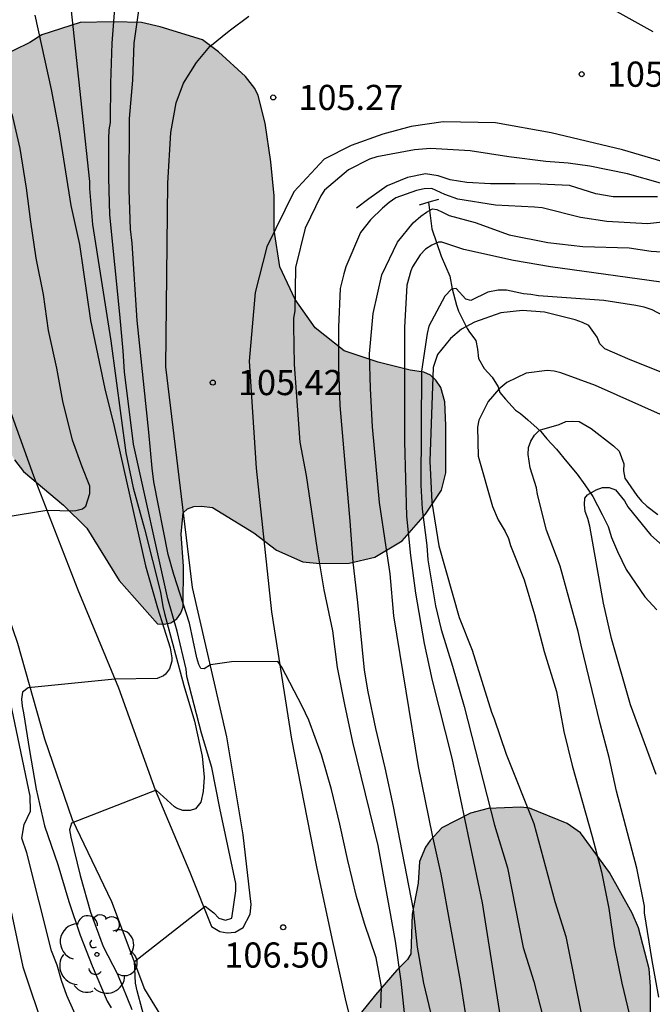
# Model space of a CAD drawing. Units: millimetres. Extents: x 578894 to 579244, y 4795539 to 4795791.
# Drawn here: x 579108 to 579127, y 4795626 to 4795655 of the extents above; entities that cross this region are included whole.
import ezdxf

# ---------------------------------------------------------------- set-up
doc = ezdxf.new("R2010")
doc.units = ezdxf.units.MM
for name, color, linetype in [('020104', 34, 'Continuous'), ('020109', 7, 'CABEZA_TALUD'), ('020204', 9, 'Continuous'), ('020308', 9, 'Continuous'), ('050103', 4, 'Continuous'), ('060110', 9, 'Continuous'), ('060121', 9, 'Continuous'), ('100106', 63, 'Continuous'), ('100202', 3, 'Continuous'), ('990504', 63, 'Continuous')]:
    doc.layers.add(name, color=color, linetype=linetype)
doc.layers.add('020105', color=24, linetype='Continuous', lineweight=30)
doc.styles.add('ARIAL', font='ARIAL.TTF', dxfattribs={"height": 1})
doc.linetypes.add('CABEZA_TALUD', pattern='A,0.1,[204,DONOSTI.shx,S=0.15,R=0,X=0,Y=0],0,0.2', length=0.3)

# ---------------------------------------------------------------- blocks, each defined once
blk = doc.blocks.new('COTAPU')
blk.add_circle((0, 0), 0.075)
blk = doc.blocks.new('ARBOL')
blk.add_circle((0, 0), 0.0587)
for centre, radius, start, end in [((0.097, 0.97), 0.21, 23.1565, 160.4665), ((-0.564, 0.381), 0.532, 92.28, 254.58), ((-0.28, 0.855), 0.3, 359.2878, 173.6078), ((0.438, 0.881), 0.24, 301.578, 139.328), ((0.656, 0.288), 0.443, 319.8556, 114.7656), ((-0.091, 0.321), 0.12, 119.14, 310.56), ((0.819, -0.249), 0.383, 235.5275, 62.0275), ((-0.556, -0.339), 0.555, 142.64, 266.54), ((-0.039, -0.384), 0.21, 189.64, 323.88), ((0.299, -0.624), 0.532, 224.67, 0.24), ((-0.301, -0.676), 0.45, 213.78, 295.32)]:
    blk.add_arc(centre, radius, start, end)

msp = doc.modelspace()

# ---------------------------------------------------------------- hatches: boundary and pattern name
at = {"layer": '990504'}
for points in [[(579104.713, 4795647.508), (579105.033, 4795646.362), (579105.569, 4795645.112), (579106.177, 4795643.986), (579106.908, 4795643.072), (579107.322, 4795642.726), (579107.704, 4795642.47), (579107.802, 4795642.272), (579108.068, 4795641.922), (579109.262, 4795640.922), (579109.956, 4795640.242), (579110.92, 4795638.676), (579112.062, 4795637.386), (579112.268, 4795637.372), (579112.468, 4795637.416), (579112.638, 4795637.538), (579112.76, 4795637.706), (579112.83, 4795637.896), (579112.842, 4795639.11), (579112.776, 4795640.062), (579112.828, 4795640.692), (579112.96, 4795640.81), (579113.148, 4795640.88), (579113.378, 4795640.896), (579113.71, 4795640.85), (579114.934, 4795640.102), (579115.61, 4795639.578), (579116.404, 4795639.232), (579116.91, 4795639.184), (579117.784, 4795639.198), (579118.544, 4795639.378), (579119.356, 4795639.858), (579120.058, 4795640.658), (579120.53, 4795641.374), (579120.662, 4795641.89), (579120.664, 4795643.3), (579120.63, 4795644.006), (579120.51, 4795644.43), (579120.368, 4795644.644), (579120.208, 4795644.794), (579120.008, 4795644.888), (579119.596, 4795644.948), (579118.644, 4795645.182), (579117.628, 4795645.522), (579116.762, 4795646.204), (579116.17, 4795647.046), (579115.712, 4795648.022), (579115.548, 4795649.118), (579115.54, 4795650.139), (579115.45, 4795651.155), (579115.272, 4795652.307), (579115.072, 4795653.133), (579114.964, 4795653.337), (579114.692, 4795653.693), (579113.885, 4795654.435), (579113.405, 4795654.791), (579112.149, 4795655.173), (579111.589, 4795655.301), (579110.741, 4795655.329), (579109.757, 4795655.301), (579108.621, 4795654.941), (579108.263, 4795654.706), (579107.275, 4795654.236), (579106.487, 4795654.164), (579105.865, 4795653.96), (579105.653, 4795653.874), (579105.343, 4795653.604), (579105.159, 4795653.512), (579104.905, 4795653.16), (579104.739, 4795652.762), (579104.459, 4795651.648), (579104.387, 4795650.976), (579104.389, 4795649.82)], [(579120.544, 4795631.308), (579120.194, 4795630.934), (579120.06, 4795630.728), (579119.88, 4795630.302), (579119.84, 4795629.658), (579119.66, 4795628.74), (579119.618, 4795627.558), (579119.524, 4795627.382), (579119.198, 4795627.064), (579118.568, 4795626.334), (579117.696, 4795625.246), (579117.05, 4795624.088), (579116.202, 4795622.924), (579115.622, 4795622.342), (579114.256, 4795621.168), (579113.95, 4795620.976), (579113.886, 4795620.856), (579113.754, 4795620.758), (579112.732, 4795619.282), (579112.572, 4795619.142), (579112.188, 4795618.656), (579112.032, 4795618.538), (579111.664, 4795618.07), (579111.202, 4795617.62), (579110.152, 4795616.359), (579109.51, 4795615.189), (579109.118, 4795613.931), (579109.168, 4795613.681), (579109.556, 4795612.553), (579109.702, 4795612.369), (579110.57, 4795611.485), (579111.844, 4795610.791), (579112.75, 4795610.089), (579112.848, 4795609.929), (579112.858, 4795609.819), (579113.042, 4795609.787), (579113.232, 4795609.661), (579113.44, 4795609.595), (579115.749, 4795609.045), (579116.645, 4795608.913), (579118.137, 4795608.395), (579118.747, 4795608.377), (579119.375, 4795608.443), (579119.815, 4795608.709), (579120.071, 4795609.413), (579120.097, 4795609.671), (579120.067, 4795609.885), (579119.963, 4795610.117), (579118.963, 4795611.52), (579118.821, 4795611.928), (579118.789, 4795612.136), (579118.823, 4795613.172), (579118.915, 4795613.574), (579119.339, 4795614.526), (579119.463, 4795614.718), (579119.893, 4795615.226), (579120.435, 4795615.386), (579121.133, 4795615.376), (579122.053, 4795615.108), (579122.701, 4795614.966), (579123.379, 4795615.012), (579123.763, 4795615.232), (579124.095, 4795615.61), (579124.675, 4795616.524), (579125.339, 4795618.668), (579125.593, 4795618.976), (579125.705, 4795619.184), (579126.071, 4795620.132), (579126.473, 4795623.296), (579126.711, 4795624.404), (579126.762, 4795624.87), (579126.762, 4795626.584), (579126.726, 4795627.106), (579126.41, 4795628.328), (579126.218, 4795628.768), (579125.546, 4795629.982), (579124.678, 4795631.162), (579124.284, 4795631.434), (579123.156, 4795631.892), (579122.904, 4795631.92), (579121.924, 4795631.888), (579121.4, 4795631.75)]]:
    msp.add_hatch(color=256, dxfattribs=at).paths.add_polyline_path(points)

# ---------------------------------------------------------------- linework, layer by layer
at = {"layer": '020104', "flags": 128}
for points, elevation in [([(579109.384, 4795656.673), (579110.038, 4795650.57), (579110.038, 4795650.36), (579110.124, 4795649.29), (579110.673, 4795645.82), (579111.123, 4795642.48), (579111.345, 4795641.436), (579111.679, 4795640.22), (579112.155, 4795638.326), (579112.223, 4795637.904), (579112.275, 4795637.694), (579112.853, 4795635.552), (579113.173, 4795634.488), (579113.393, 4795633.444), (579113.461, 4795632.82), (579113.431, 4795632.388), (579113.359, 4795632.076), (579113.195, 4795631.878), (579113.041, 4795631.824), (579112.825, 4795631.824), (579112.633, 4795631.892), (579112.569, 4795631.93), (579112.025, 4795632.426), (579109.497, 4795631.444), (579109.447, 4795631.248), (579109.483, 4795631.028), (579109.765, 4795629.884), (579110.073, 4795628.794), (579110.443, 4795627.768), (579110.877, 4795626.944), (579111.303, 4795625.9)], 108), ([(579111.759, 4795625.342), (579111.455, 4795626.448), (579111.407, 4795626.676), (579111.385, 4795627.33), (579113.485, 4795628.972), (579113.743, 4795628.772), (579113.893, 4795628.62), (579114.091, 4795628.556), (579114.287, 4795628.62), (579114.401, 4795629.432), (579114.401, 4795629.654), (579113.921, 4795631.896), (579113.681, 4795633.106), (579113.381, 4795634.126), (579112.939, 4795635.816), (579112.923, 4795636.032), (579112.651, 4795637.17), (579112.377, 4795638.134), (579111.353, 4795642.738), (579111.077, 4795644.894), (579111.041, 4795645.522), (579110.947, 4795646.61), (579110.641, 4795649.578), (579110.612, 4795650.68), (579110.612, 4795651.836), (579110.628, 4795652.108), (579110.668, 4795652.322), (579110.672, 4795653.493), (579110.714, 4795654.687), (579110.822, 4795656.115)], 107), ([(579118.723, 4795625.942), (579118.747, 4795626.572), (579118.585, 4795627.434), (579118.239, 4795628.458), (579117.999, 4795629.262), (579117.737, 4795630.336), (579117.505, 4795631.418), (579117.257, 4795632.452), (579116.951, 4795633.484), (579116.583, 4795634.516), (579116.381, 4795634.932), (579115.769, 4795636.092), (579115.649, 4795636.268), (579114.277, 4795636.258), (579113.649, 4795636.168), (579113.459, 4795636.042), (579113.359, 4795636.06), (579113.295, 4795636.178), (579113.243, 4795636.374), (579113.023, 4795637.402), (579112.549, 4795638.858), (579112.383, 4795639.452), (579111.957, 4795641.614), (579111.905, 4795642.024), (579111.807, 4795643.098), (579111.457, 4795646.43), (579111.307, 4795648.726), (579111.265, 4795649.146), (579111.223, 4795650.316), (579111.228, 4795652.444), (579111.326, 4795653.589), (579111.366, 4795654.687), (579111.53, 4795655.799)], 106), ([(579108.412, 4795655.527), (579108.896, 4795653.304), (579109.134, 4795652.046), (579109.486, 4795649.854), (579109.74, 4795648.688), (579110.069, 4795646.422), (579110.493, 4795644.392), (579110.769, 4795643.264), (579111.713, 4795639.112), (579112.063, 4795637.866), (579112.441, 4795636.67), (579112.491, 4795636.372), (579112.491, 4795636.27), (579112.425, 4795636.042), (579112.301, 4795635.884), (579112.245, 4795635.84), (579112.053, 4795635.762), (579110.793, 4795635.74), (579108.205, 4795635.476), (579108.043, 4795635.352), (579108.011, 4795635.146), (579108.031, 4795634.93), (579108.075, 4795634.73), (579108.245, 4795633.61), (579108.449, 4795632.456), (579108.697, 4795631.366), (579109.093, 4795630.214), (579109.419, 4795629.11), (579109.757, 4795628.11), (579110.117, 4795627.198), (579110.565, 4795626.142), (579110.683, 4795625.948)], 109), ([(579127.125, 4795649.357), (579126.671, 4795649.305), (579125.459, 4795649.371), (579124.681, 4795649.499), (579123.531, 4795649.781), (579123.311, 4795649.807), (579122.143, 4795649.861), (579121.017, 4795650.037), (579120.631, 4795650.183), (579120.245, 4795650.359), (579120.019, 4795650.345), (579119.791, 4795650.295), (579119.175, 4795650.077), (579118.971, 4795649.937), (579118.773, 4795649.769), (579118.419, 4795649.425), (579118.123, 4795649.047), (579117.683, 4795648.025), (579117.621, 4795647.817), (579117.513, 4795647.378), (579117.467, 4795646.228), (579117.465, 4795645.036), (579117.507, 4795643.894), (579117.803, 4795640.446), (579117.893, 4795639.226), (579118.031, 4795638.024), (579118.227, 4795636.004), (579118.335, 4795635.36), (579118.563, 4795634.268), (579118.847, 4795633.1), (579119.093, 4795631.948), (579119.691, 4795628.872), (579119.807, 4795627.752), (579119.995, 4795626.676), (579120.263, 4795625.556)], 104), ([(579121.295, 4795625.48), (579121.103, 4795626.746), (579120.523, 4795629.924), (579120.265, 4795631.094), (579119.843, 4795633.14), (579119.111, 4795637.63), (579118.999, 4795638.878), (579118.681, 4795641), (579118.475, 4795643.252), (579118.413, 4795644.396), (579118.391, 4795645.428), (579118.497, 4795646.632), (579118.753, 4795647.787), (579119.217, 4795648.755), (579119.685, 4795649.333), (579119.913, 4795649.533), (579120.083, 4795649.653), (579120.261, 4795649.749), (579120.393, 4795649.729), (579120.565, 4795649.657), (579120.765, 4795649.549), (579121.541, 4795649.341), (579122.555, 4795648.975), (579123.701, 4795648.749), (579124.743, 4795648.627), (579126.129, 4795648.593), (579126.781, 4795648.491), (579127.921, 4795648.419)], 103), ([(579127.367, 4795647.531), (579123.783, 4795648.021), (579122.679, 4795648.209), (579121.203, 4795648.541), (579120.545, 4795648.759), (579120.445, 4795648.757), (579120.245, 4795648.673), (579120.061, 4795648.555), (579119.899, 4795648.385), (579119.665, 4795648.025), (579119.617, 4795647.907), (579119.499, 4795647.479), (579119.435, 4795646.218), (579119.435, 4795642.816), (579119.495, 4795640.594), (579119.609, 4795639.42), (579119.757, 4795638.296), (579120.013, 4795636.8), (579120.255, 4795635.698), (579120.843, 4795633.384), (579121.743, 4795629.074), (579122.283, 4795625.674)], 102), ([(579127.495, 4795646.385), (579126.811, 4795646.741), (579126.573, 4795646.821), (579126.329, 4795646.875), (579125.371, 4795647.021), (579123.423, 4795647.157), (579123.199, 4795647.201), (579122.983, 4795647.221), (579122.471, 4795647.329), (579122.219, 4795647.329), (579121.911, 4795647.273), (579121.409, 4795647.025), (579121.259, 4795647.063), (579120.967, 4795647.379), (579120.829, 4795647.357), (579120.633, 4795647.147), (579120.159, 4795646.259), (579120.107, 4795646.041), (579119.935, 4795644.92), (579119.921, 4795641.522), (579119.953, 4795640.806), (579120.095, 4795639.718), (579120.123, 4795639.298), (579120.353, 4795637.922), (579120.523, 4795637.216), (579120.861, 4795636.126), (579121.207, 4795634.928), (579122.117, 4795631.388), (579122.503, 4795630.112), (579122.973, 4795627.744), (579123.285, 4795626.734), (579123.561, 4795625.648)], 101), ([(579127.157, 4795643.585), (579125.127, 4795644.493), (579124.093, 4795644.869), (579123.889, 4795644.919), (579123.689, 4795644.931), (579123.061, 4795644.857), (579122.485, 4795644.578), (579122.245, 4795644.378), (579121.929, 4795644.008), (579121.649, 4795643.456), (579121.603, 4795643.242), (579121.627, 4795642.386), (579122.059, 4795640.882), (579122.227, 4795640.488), (579122.433, 4795640.136), (579122.529, 4795639.928), (579122.591, 4795639.722), (579122.995, 4795638.694), (579123.309, 4795637.662), (579123.597, 4795636.562), (579123.961, 4795635.37), (579124.181, 4795634.178), (579124.425, 4795633.168), (579125.023, 4795631.052), (579125.305, 4795629.998), (579125.523, 4795628.908), (579125.681, 4795627.806), (579125.915, 4795626.684), (579126.187, 4795625.514)], 99), ([(579127.013, 4795626.26), (579126.815, 4795627.354), (579126.589, 4795628.776), (579126.585, 4795628.976), (579126.361, 4795630.11), (579125.751, 4795632.396), (579125.535, 4795633.404), (579125.265, 4795634.414), (579124.697, 4795636.75), (579124.611, 4795637.154), (579124.071, 4795639.102), (579123.663, 4795640.176), (579123.395, 4795641.236), (579123.371, 4795641.442), (579123.173, 4795642.034), (579123.115, 4795642.434), (579123.125, 4795642.642), (579123.197, 4795642.83), (579123.311, 4795643.012), (579123.455, 4795643.162), (579124.043, 4795643.331), (579124.237, 4795643.411), (579124.439, 4795643.425), (579124.641, 4795643.415), (579125.001, 4795643.209), (579125.667, 4795642.687), (579125.835, 4795642.533), (579125.975, 4795642.155), (579125.965, 4795641.941), (579126.001, 4795641.727), (579126.357, 4795641.207), (579126.499, 4795641.039), (579126.657, 4795640.895), (579126.987, 4795640.643)], 98), ([(579126.935, 4795632.902), (579126.165, 4795634.972), (579125.603, 4795636.946), (579125.365, 4795638.002), (579124.957, 4795640.298), (579124.895, 4795640.53), (579124.817, 4795640.738), (579124.797, 4795640.944), (579124.809, 4795641.128), (579124.887, 4795641.232), (579125.143, 4795641.376), (579125.331, 4795641.448), (579125.535, 4795641.448), (579125.723, 4795641.376), (579125.995, 4795641.054), (579126.093, 4795640.872), (579126.777, 4795640.026), (579127.463, 4795639.422)], 97), ([(579107.487, 4795629.837), (579108.052, 4795627.171), (579109.376, 4795623.22)], 111)]:
    msp.add_lwpolyline(points, dxfattribs=dict(at, elevation=elevation))
at = {"layer": '020105', "flags": 128}
for points, elevation in [([(579106.557, 4795640.418), (579108.763, 4795640.77), (579109.537, 4795640.754), (579109.629, 4795640.762), (579109.825, 4795640.816), (579109.931, 4795640.89), (579110.053, 4795641.274), (579110.049, 4795641.484), (579109.815, 4795642.06), (579109.529, 4795642.856), (579109.247, 4795644.018), (579109.061, 4795645.008), (579108.819, 4795646.124), (579108.663, 4795647.204), (579108.446, 4795648.284), (579108.286, 4795649.366), (579108.158, 4795650.364), (579107.97, 4795651.554), (579107.732, 4795652.588)], 110), ([(579127.063, 4795650.515), (579126.075, 4795650.797), (579124.959, 4795651.021), (579124.315, 4795651.109), (579123.643, 4795651.163), (579122.543, 4795651.299), (579121.391, 4795651.479), (579120.205, 4795651.555), (579119.727, 4795651.511), (579118.601, 4795651.305), (579118.385, 4795651.229), (579117.757, 4795650.917), (579117.045, 4795650.309), (579116.935, 4795650.135), (579116.471, 4795649.173), (579116.181, 4795648), (579116.157, 4795646.71), (579116.125, 4795646.494), (579116.121, 4795646.268), (579116.137, 4795645.11), (579116.309, 4795642.802), (579116.497, 4795641.808), (579116.825, 4795639.588), (579117.021, 4795638.402), (579117.285, 4795637.18), (579117.421, 4795636.088), (579117.637, 4795634.982), (579117.877, 4795633.864), (579118.631, 4795630.784), (579119.149, 4795627.932), (579119.317, 4795626.738), (579119.443, 4795625.612)], 105), ([(579127.185, 4795644.843), (579126.155, 4795645.251), (579125.407, 4795645.579), (579125.259, 4795645.729), (579125.177, 4795645.929), (579124.927, 4795646.273), (579124.741, 4795646.369), (579124.523, 4795646.443), (579123.609, 4795646.671), (579122.951, 4795646.727), (579122.305, 4795646.655), (579121.515, 4795646.375), (579121.131, 4795646.163), (579120.801, 4795645.891), (579120.413, 4795645.408), (579120.289, 4795645.022), (579120.185, 4795642.229), (579120.241, 4795641.016), (579120.451, 4795639.71), (579121.063, 4795637.578), (579121.449, 4795636.606), (579122.021, 4795634.758), (579122.107, 4795634.552), (579122.459, 4795633.504), (579123.283, 4795631.436), (579123.917, 4795629.112), (579124.237, 4795628.066), (579124.713, 4795625.676)], 100), ([(579109.908, 4795625.087), (579109.364, 4795626.313), (579109.201, 4795626.762), (579109.073, 4795627.213), (579108.904, 4795627.64), (579108.168, 4795630.566), (579108.019, 4795630.998), (579108.095, 4795631.406), (579108.28, 4795631.806), (579108.273, 4795632.252), (579107.545, 4795635.716)], 110)]:
    msp.add_lwpolyline(points, dxfattribs=dict(at, elevation=elevation))
at = {"layer": '020109'}
msp.add_polyline3d([(579126.978, 4795650.109, 104.901), (579126.056, 4795650.109, 104.859), (579125.652, 4795650.109, 104.743), (579125.136, 4795650.201, 104.693), (579124.346, 4795650.451, 104.621), (579123.472, 4795650.487, 104.631), (579122.726, 4795650.493, 104.649), (579121.996, 4795650.501, 104.633), (579121.294, 4795650.539, 104.587), (579120.79, 4795650.613, 104.581), (579120.434, 4795650.739, 104.557), (579120.06, 4795650.797, 104.555), (579119.522, 4795650.687, 104.557), (579118.916, 4795650.435, 104.561), (579118.368, 4795650.051, 104.561), (579117.996, 4795649.775, 104.561)], dxfattribs=at)
at = {"layer": '050103'}
msp.add_polyline3d([(579120.142, 4795649.951, 103.225), (579120.244, 4795649.159, 102.257), (579120.524, 4795648.345, 101.757), (579120.78, 4795647.751, 101.209), (579120.854, 4795647.373, 100.999), (579120.982, 4795646.883, 100.905), (579121.036, 4795646.701, 100.553), (579121.216, 4795646.349, 100.303), (579121.3, 4795646.185, 99.831), (579121.364, 4795646.075, 99.763), (579121.554, 4795645.829, 99.705), (579121.604, 4795645.575, 99.639), (579121.634, 4795645.289, 99.461), (579121.802, 4795644.997, 99.355), (579122.042, 4795644.735, 99.331), (579122.228, 4795644.447, 99.313), (579122.27, 4795644.281, 98.721), (579122.438, 4795644.077, 98.587), (579122.736, 4795643.756, 98.477), (579122.886, 4795643.654, 98.033), (579123.108, 4795643.462, 98.029), (579123.388, 4795643.22, 98.007), (579123.5, 4795643.116, 97.993), (579123.672, 4795642.904, 97.457), (579123.962, 4795642.594, 97.411), (579124.274, 4795642.214, 97.291), (579124.578, 4795641.842, 97.195), (579124.804, 4795641.532, 97.135), (579125.048, 4795641.18, 97.031), (579125.324, 4795640.642, 96.687), (579125.502, 4795640.288, 96.483), (579125.606, 4795639.956, 96.331), (579125.78, 4795639.544, 96.261), (579126.042, 4795639.008, 96.225), (579126.592, 4795638.196, 95.999), (579126.95, 4795637.8, 95.993)], dxfattribs=at)
at = {"layer": '060110'}
for points in [[(579099.509, 4795657.712, 112.943), (579101.139, 4795654.676, 112.381), (579102.695, 4795651.346, 111.835), (579105.956, 4795642.006, 110.189), (579107.312, 4795638.468, 109.561), (579107.894, 4795636.814, 109.269), (579108.692, 4795633.958, 108.667), (579109.522, 4795631.554, 108.053), (579110.69, 4795629.116, 107.477), (579111.682, 4795626.5, 106.801), (579112.95, 4795624.422, 106.289), (579113.97, 4795622.472, 105.857), (579118.128, 4795614.038, 103.791), (579120.051, 4795610.223, 103.341), (579120.921, 4795607.889, 103.003), (579121.747, 4795604.985, 102.597), (579122.893, 4795601.591, 102.307), (579124.117, 4795597.523, 101.999)], [(579124.958, 4795656.087, 105.265), (579126.838, 4795655.037, 105.209)], [(579104.527, 4795652.47, 111.929), (579108.368, 4795641.792, 110.143), (579109.692, 4795638.396, 109.577), (579110.9, 4795635.482, 108.991), (579112, 4795632.444, 108.075), (579113.034, 4795629.988, 107.339), (579113.678, 4795628.364, 106.853), (579113.922, 4795628.22, 106.753), (579114.144, 4795628.178, 106.725), (579114.378, 4795628.196, 106.663), (579114.618, 4795628.342, 106.591), (579114.826, 4795628.734, 106.497), (579114.858, 4795629.028, 106.477), (579114.62, 4795631.098, 106.341), (579114.138, 4795634.016, 106.189), (579113.11, 4795638.468, 105.833), (579112.314, 4795645.048, 105.457), (579112.374, 4795650.522, 105.327), (579112.466, 4795652.023, 105.329), (579112.621, 4795652.907, 105.329), (579112.845, 4795653.493, 105.327), (579113.229, 4795654.111, 105.327), (579113.629, 4795654.591, 105.321), (579114.207, 4795655.055, 105.315), (579114.785, 4795655.493, 105.331)], [(579128.46, 4795650.763, 105.031), (579125.926, 4795651.515, 105.069), (579123.808, 4795652.021, 105.099), (579122.144, 4795652.319, 105.113), (579120.588, 4795652.347, 105.089), (579119.628, 4795652.203, 105.083), (579118.784, 4795651.973, 105.083), (579117.844, 4795651.643, 105.065), (579117.032, 4795651.237, 105.065), (579116.128, 4795650.259, 105.093), (579115.326, 4795648.624, 105.173), (579114.982, 4795647.26, 105.305), (579114.798, 4795645.21, 105.475), (579115.008, 4795642.024, 105.711), (579115.468, 4795637.748, 105.905), (579116.062, 4795633.95, 106.151), (579116.81, 4795630.15, 106.375), (579117.264, 4795628.012, 106.419), (579117.68, 4795626.122, 106.247), (579118.656, 4795622.288, 105.271)]]:
    msp.add_polyline3d(points, dxfattribs=at)
at = {"layer": '060121'}
msp.add_polyline3d([(579120.448, 4795650.035, 103.665), (579120.16, 4795649.95, 103.665), (579119.872, 4795649.865, 103.665)], dxfattribs=at)
at = {"layer": '100106', "flags": 128}
for points, elevation in [([(579107.802, 4795642.272), (579108.068, 4795641.922), (579109.262, 4795640.922), (579109.956, 4795640.242), (579110.92, 4795638.676), (579112.062, 4795637.386), (579112.268, 4795637.372), (579112.468, 4795637.416), (579112.638, 4795637.538), (579112.76, 4795637.706), (579112.83, 4795637.896), (579112.842, 4795639.11), (579112.776, 4795640.062), (579112.828, 4795640.692), (579112.96, 4795640.81), (579113.148, 4795640.88), (579113.378, 4795640.896), (579113.71, 4795640.85), (579114.934, 4795640.102), (579115.61, 4795639.578), (579116.404, 4795639.232), (579116.91, 4795639.184), (579117.784, 4795639.198), (579118.544, 4795639.378), (579119.356, 4795639.858), (579120.058, 4795640.658), (579120.53, 4795641.374), (579120.662, 4795641.89), (579120.664, 4795643.3), (579120.63, 4795644.006), (579120.51, 4795644.43), (579120.368, 4795644.644), (579120.208, 4795644.794), (579120.008, 4795644.888), (579119.596, 4795644.948), (579118.644, 4795645.182), (579117.628, 4795645.522), (579116.762, 4795646.204), (579116.17, 4795647.046), (579115.712, 4795648.022), (579115.548, 4795649.118), (579115.54, 4795650.139), (579115.45, 4795651.155), (579115.272, 4795652.307), (579115.072, 4795653.133), (579114.964, 4795653.337), (579114.692, 4795653.693), (579113.885, 4795654.435), (579113.405, 4795654.791), (579112.149, 4795655.173), (579111.589, 4795655.301), (579110.741, 4795655.329), (579109.757, 4795655.301), (579108.621, 4795654.941), (579108.263, 4795654.706), (579107.275, 4795654.236)], 113.59), ([(579126.762, 4795624.87), (579126.762, 4795626.584), (579126.726, 4795627.106), (579126.41, 4795628.328), (579126.218, 4795628.768), (579125.546, 4795629.982), (579124.678, 4795631.162), (579124.284, 4795631.434), (579123.156, 4795631.892), (579122.904, 4795631.92), (579121.924, 4795631.888), (579121.4, 4795631.75), (579120.544, 4795631.308), (579120.194, 4795630.934), (579120.06, 4795630.728), (579119.88, 4795630.302), (579119.84, 4795629.658), (579119.66, 4795628.74), (579119.618, 4795627.558), (579119.524, 4795627.382), (579119.198, 4795627.064), (579118.568, 4795626.334), (579117.696, 4795625.246)], 108.114)]:
    msp.add_lwpolyline(points, dxfattribs=dict(at, elevation=elevation))

# ---------------------------------------------------------------- block references
at = {"layer": '020204', "rotation": 359.9987685839998}
for p in [(579124.713, 4795653.765, 105.152), (579115.517, 4795653.071, 105.274), (579113.715, 4795644.576, 105.424), (579115.813, 4795628.344, 106.496)]:
    msp.add_blockref('COTAPU', p, dxfattribs=at)
at = {"layer": '100202', "rotation": 359.9987685839998}
msp.add_blockref('ARBOL', (579110.26, 4795627.536, 110.54), dxfattribs=at)

# ---------------------------------------------------------------- texts
at = {"layer": '020308', "style": 'ARIAL'}
for s, p in [('105.15', (579125.463, 4795653.39, 105.149)), ('105.27', (579116.267, 4795652.696, 105.271)), ('105.42', (579114.465, 4795644.201, 105.421)), ('106.50', (579114.059, 4795627.143, 106.493))]:
    msp.add_text(s, height=0.75, rotation=359.9988, dxfattribs=at).set_placement(p)

doc.saveas('drawing.dxf')
